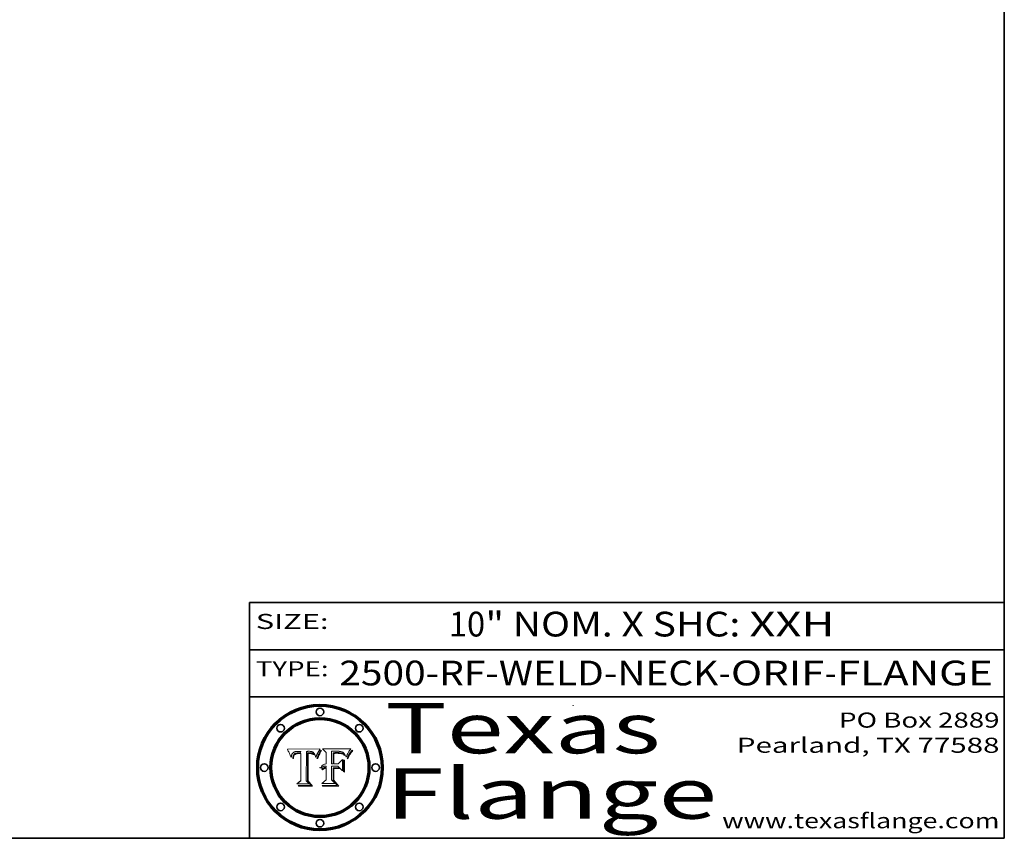
# Model space of a CAD drawing. Extents: x 0 to 10.8, y 0 to 8.2.
# Drawn here: x 6.8 to 10.8, y 0.2 to 3.5 of the extents above; entities that cross this region are included whole.
import ezdxf
from ezdxf.enums import TextEntityAlignment as Align

# ---------------------------------------------------------------- set-up
doc = ezdxf.new("R2010")
doc.units = 0
doc.header["$MEASUREMENT"] = 0
doc.layers.get('0').update_dxf_attribs({"lineweight": 13})
doc.layers.add('1', color=7, linetype='Continuous', lineweight=13)
doc.styles.get("Standard").update_dxf_attribs({"font": 'isocp.shx'})

# ---------------------------------------------------------------- blocks, each defined once
blk = doc.blocks.new('BLOCK1')
at = {"color": 7, "lineweight": 13, "ltscale": 0.03937}
for s, p, p2 in [('2500-RF-WELD-NECK', (8.10676, 0.857936), (9.613396, 0.857936)), ('ORIF', (9.663333, 0.857936), (10.034794, 0.857936)), ('FLANGE', (10.084731, 0.857936), (10.704827, 0.857936)), ('-', (9.614896, 0.857936), (9.661833, 0.857936)), ('-', (10.036294, 0.857936), (10.08323, 0.857936))]:
    blk.add_text(s, height=0.098425, dxfattribs=at).set_placement(p, p2, align=Align.FIT)
blk = doc.blocks.new('BLOCK2')
at = {"color": 7, "lineweight": 13, "ltscale": 0.03937}
for s, p, p2 in [('10', (8.542613, 1.052384), (8.686346, 1.052384)), ('" NOM. X SHC: ', (8.687846, 1.052384), (9.735264, 1.052384)), ('XXH', (9.736764, 1.052384), (10.075007, 1.052384))]:
    blk.add_text(s, height=0.098425, dxfattribs=at).set_placement(p, p2, align=Align.FIT)
blk = doc.blocks.new('BLOCK3')
at = {"color": 7, "lineweight": 13, "ltscale": 0.03937}
for s, p, p2 in [('PO Box 2889', (10.093103, 0.689966), (10.730818, 0.689966)), ('Pearland, TX 77588', (9.686702, 0.589966), (10.730818, 0.589966)), ('www.texasflange.com', (9.628644, 0.289966), (10.730818, 0.289966))]:
    blk.add_text(s, height=0.06, dxfattribs=at).set_placement(p, p2, align=Align.FIT)
blk = doc.blocks.new('BLOCK4')
at = {"color": 7, "lineweight": 13, "ltscale": 0.03937}
for s, p, p2 in [('Texas', (8.289209, 0.587871), (9.383692, 0.587871)), ('Flange', (8.289209, 0.327871), (9.608945, 0.327871))]:
    blk.add_text(s, height=0.2, dxfattribs=at).set_placement(p, p2, align=Align.FIT)
blk = doc.blocks.new('BLOCK5')
at = {"color": 7, "lineweight": 5, "ltscale": 0.00324}
blk.add_line((8.029831, 0.605292), (7.900255, 0.604209), dxfattribs=at)
at = {"color": 7, "lineweight": 5, "ltscale": 0.000103}
blk.add_line((7.900255, 0.604209), (7.902151, 0.600546), dxfattribs=at)
at = {"color": 7, "lineweight": 5, "ltscale": 0.0001}
blk.add_line((7.902151, 0.600546), (7.903945, 0.596951), dxfattribs=at)
at = {"color": 7, "lineweight": 5, "ltscale": 9.8e-05}
blk.add_line((7.903945, 0.596951), (7.905638, 0.593424), dxfattribs=at)
at = {"color": 7, "lineweight": 5, "ltscale": 9.5e-05}
for p, q in [((7.905638, 0.593424), (7.907229, 0.589967)), ((7.913659, 0.573722), (7.915938, 0.570681))]:
    blk.add_line(p, q, dxfattribs=at)
at = {"color": 7, "lineweight": 5, "ltscale": 9.3e-05}
blk.add_line((7.907229, 0.589967), (7.908719, 0.58658), dxfattribs=at)
at = {"color": 7, "lineweight": 5, "ltscale": 4.5e-05}
for p, q in [((7.919549, 0.585767), (7.920506, 0.587294)), ((7.935095, 0.588473), (7.933397, 0.587925)), ((7.996287, 0.5948), (7.997995, 0.594276)), ((7.92513, 0.573132), (7.925573, 0.574872)), ((7.937799, 0.586203), (7.939577, 0.586511))]:
    blk.add_line(p, q, dxfattribs=at)
at = {"color": 7, "lineweight": 5, "ltscale": 4.3e-05}
for p, q in [((7.920506, 0.587294), (7.921574, 0.588665)), ((7.997995, 0.594276), (7.99958, 0.593658)), ((7.92516, 0.581064), (7.924381, 0.579533)), ((8.018954, 0.58536), (8.019684, 0.586917))]:
    blk.add_line(p, q, dxfattribs=at)
at = {"color": 7, "lineweight": 5, "ltscale": 4.2e-05}
for p, q in [((7.921574, 0.588665), (7.922751, 0.58988)), ((7.922751, 0.58988), (7.924063, 0.590958)), ((7.933397, 0.587925), (7.931839, 0.587279)), ((8.00581, 0.589025), (8.006836, 0.587694)), ((8.019684, 0.586917), (8.020426, 0.588405)), ((7.925573, 0.574872), (7.926092, 0.57648)), ((7.936151, 0.585809), (7.937799, 0.586203))]:
    blk.add_line(p, q, dxfattribs=at)
at = {"color": 7, "lineweight": 5, "ltscale": 4.4e-05}
for p, q in [((7.924063, 0.590958), (7.92553, 0.591923)), ((8.006836, 0.587694), (8.007806, 0.586212)), ((8.029019, 0.60375), (8.029831, 0.605292)), ((8.018235, 0.583734), (8.018954, 0.58536))]:
    blk.add_line(p, q, dxfattribs=at)
at = {"color": 7, "lineweight": 5, "ltscale": 4.6e-05}
for p, q in [((7.92553, 0.591923), (7.927152, 0.592775)), ((7.924381, 0.579533), (7.923684, 0.577847)), ((8.017528, 0.582038), (8.018235, 0.583734))]:
    blk.add_line(p, q, dxfattribs=at)
at = {"color": 7, "lineweight": 5, "ltscale": 4.8e-05}
for p, q in [((7.927152, 0.592775), (7.92893, 0.593513)), ((7.923684, 0.577847), (7.923073, 0.576006)), ((7.924766, 0.571259), (7.92513, 0.573132)), ((7.939577, 0.586511), (7.941484, 0.58673))]:
    blk.add_line(p, q, dxfattribs=at)
at = {"color": 7, "lineweight": 5, "ltscale": 5.1e-05}
for p, q in [((7.92893, 0.593513), (7.930864, 0.594138)), ((7.944881, 0.595532), (7.946936, 0.595454)), ((7.924478, 0.569252), (7.924766, 0.571259)), ((7.941484, 0.58673), (7.943519, 0.58686)), ((8.015467, 0.576534), (8.016143, 0.578438))]:
    blk.add_line(p, q, dxfattribs=at)
at = {"color": 7, "lineweight": 5, "ltscale": 4e-05}
for p, q in [((7.931839, 0.587279), (7.930418, 0.586532)), ((8.004733, 0.590204), (8.00581, 0.589025)), ((8.020426, 0.588405), (8.021177, 0.589826)), ((7.93463, 0.585327), (7.936151, 0.585809))]:
    blk.add_line(p, q, dxfattribs=at)
at = {"color": 7, "lineweight": 5, "ltscale": 5.4e-05}
for p, q in [((7.930864, 0.594138), (7.932953, 0.594648)), ((7.949034, 0.595323), (7.951177, 0.595142)), ((7.924266, 0.567111), (7.924478, 0.569252)), ((7.943519, 0.58686), (7.945682, 0.586905)), ((8.014147, 0.572519), (8.014802, 0.574562))]:
    blk.add_line(p, q, dxfattribs=at)
at = {"color": 7, "lineweight": 5, "ltscale": 5.7e-05}
for p, q in [((7.932953, 0.594648), (7.9352, 0.595046)), ((7.943286, 0.589667), (7.941029, 0.589518)), ((8.012525, 0.574142), (8.014147, 0.572519))]:
    blk.add_line(p, q, dxfattribs=at)
at = {"color": 7, "lineweight": 5, "ltscale": 4.7e-05}
for p, q in [((7.936934, 0.588921), (7.935095, 0.588473)), ((7.994457, 0.595229), (7.996287, 0.5948)), ((7.918703, 0.584081), (7.919549, 0.585767)), ((8.007806, 0.586212), (8.008726, 0.584579)), ((8.01683, 0.580272), (8.017528, 0.582038))]:
    blk.add_line(p, q, dxfattribs=at)
at = {"color": 7, "lineweight": 5, "ltscale": 6e-05}
for p, q in [((7.9352, 0.595046), (7.9376, 0.595331)), ((7.945682, 0.589716), (7.943286, 0.589667))]:
    blk.add_line(p, q, dxfattribs=at)
at = {"color": 7, "lineweight": 5, "ltscale": 5e-05}
for p, q in [((7.938912, 0.589269), (7.936934, 0.588921)), ((7.94287, 0.595557), (7.944881, 0.595532)), ((7.917966, 0.58224), (7.918703, 0.584081)), ((8.008726, 0.584579), (8.009591, 0.582795))]:
    blk.add_line(p, q, dxfattribs=at)
at = {"color": 7, "lineweight": 5, "ltscale": 6.4e-05}
blk.add_line((7.9376, 0.595331), (7.940158, 0.5955), dxfattribs=at)
at = {"color": 7, "lineweight": 5, "ltscale": 5.3e-05}
for p, q in [((7.941029, 0.589518), (7.938912, 0.589269)), ((7.946936, 0.595454), (7.949034, 0.595323)), ((8.009591, 0.582795), (8.010404, 0.580859))]:
    blk.add_line(p, q, dxfattribs=at)
at = {"color": 7, "lineweight": 5, "ltscale": 6.8e-05}
blk.add_line((7.940158, 0.5955), (7.94287, 0.595557), dxfattribs=at)
at = {"color": 7, "lineweight": 5, "ltscale": 0.000162}
blk.add_line((7.952171, 0.589608), (7.945682, 0.589716), dxfattribs=at)
at = {"color": 7, "lineweight": 5, "ltscale": 5.5e-05}
for p, q in [((7.951177, 0.595142), (7.953361, 0.594908)), ((7.988236, 0.595943), (7.990431, 0.595799)), ((7.916824, 0.578087), (7.917339, 0.580242)), ((7.922543, 0.574013), (7.922096, 0.571866))]:
    blk.add_line(p, q, dxfattribs=at)
at = {"color": 7, "lineweight": 5, "ltscale": 0.000136}
blk.add_line((7.953361, 0.594908), (7.952171, 0.589608), dxfattribs=at)
at = {"color": 7, "lineweight": 5, "ltscale": 0.002931}
blk.add_line((7.974885, 0.478313), (7.976183, 0.595557), dxfattribs=at)
at = {"color": 7, "lineweight": 5, "ltscale": 4.9e-05}
for p, q in [((7.976183, 0.595557), (7.97813, 0.595713)), ((7.97813, 0.595713), (7.980077, 0.595835)), ((7.980077, 0.595835), (7.982024, 0.59592)), ((7.982024, 0.59592), (7.983971, 0.595973)), ((7.983971, 0.595973), (7.985918, 0.595991)), ((7.992506, 0.595562), (7.994457, 0.595229)), ((8.016143, 0.578438), (8.01683, 0.580272))]:
    blk.add_line(p, q, dxfattribs=at)
at = {"color": 7, "lineweight": 5, "ltscale": 5.8e-05}
for p, q in [((7.985918, 0.595991), (7.988236, 0.595943)), ((7.922096, 0.571866), (7.921734, 0.569565))]:
    blk.add_line(p, q, dxfattribs=at)
at = {"color": 7, "lineweight": 5, "ltscale": 5.2e-05}
for p, q in [((7.990431, 0.595799), (7.992506, 0.595562)), ((7.917339, 0.580242), (7.917966, 0.58224)), ((7.923073, 0.576006), (7.922543, 0.574013)), ((8.014802, 0.574562), (8.015467, 0.576534))]:
    blk.add_line(p, q, dxfattribs=at)
at = {"color": 7, "lineweight": 5, "ltscale": 4.1e-05}
for p, q in [((7.99958, 0.593658), (8.001043, 0.592944)), ((7.926023, 0.582444), (7.92516, 0.581064))]:
    blk.add_line(p, q, dxfattribs=at)
at = {"color": 7, "lineweight": 5, "ltscale": 3.9e-05}
for p, q in [((8.001043, 0.592944), (8.002384, 0.592136)), ((7.926968, 0.58367), (7.926023, 0.582444))]:
    blk.add_line(p, q, dxfattribs=at)
at = {"color": 7, "lineweight": 5, "ltscale": 3.8e-05}
for p, q in [((8.002384, 0.592136), (8.003601, 0.591231)), ((8.003601, 0.591231), (8.004733, 0.590204)), ((7.930418, 0.586532), (7.929138, 0.585687)), ((7.93324, 0.584759), (7.93463, 0.585327))]:
    blk.add_line(p, q, dxfattribs=at)
at = {"color": 7, "lineweight": 5, "ltscale": 0.0004}
blk.add_line((8.021177, 0.589826), (8.029019, 0.60375), dxfattribs=at)
at = {"color": 7, "lineweight": 5, "ltscale": 9e-05}
blk.add_line((7.908719, 0.58658), (7.910106, 0.583262), dxfattribs=at)
at = {"color": 7, "lineweight": 5, "ltscale": 8.7e-05}
blk.add_line((7.910106, 0.583262), (7.911392, 0.580013), dxfattribs=at)
at = {"color": 7, "lineweight": 5, "ltscale": 8.5e-05}
blk.add_line((7.911392, 0.580013), (7.912577, 0.576833), dxfattribs=at)
at = {"color": 7, "lineweight": 5, "ltscale": 8.2e-05}
blk.add_line((7.912577, 0.576833), (7.913659, 0.573722), dxfattribs=at)
at = {"color": 7, "lineweight": 5, "ltscale": 6.6e-05}
blk.add_line((7.915938, 0.570681), (7.916123, 0.573306), dxfattribs=at)
at = {"color": 7, "lineweight": 5, "ltscale": 6.2e-05}
for p, q in [((7.916123, 0.573306), (7.916418, 0.575775)), ((7.921734, 0.569565), (7.921454, 0.567111)), ((8.011871, 0.576531), (8.012525, 0.574142))]:
    blk.add_line(p, q, dxfattribs=at)
at = {"color": 7, "lineweight": 5, "ltscale": 5.9e-05}
for p, q in [((7.916418, 0.575775), (7.916824, 0.578087)), ((8.011163, 0.578771), (8.011871, 0.576531))]:
    blk.add_line(p, q, dxfattribs=at)
at = {"color": 7, "lineweight": 5, "ltscale": 7e-05}
blk.add_line((7.921454, 0.567111), (7.924266, 0.567111), dxfattribs=at)
at = {"color": 7, "lineweight": 5, "ltscale": 7.7e-05}
blk.add_line((7.926092, 0.57648), (7.92736, 0.579297), dxfattribs=at)
at = {"color": 7, "lineweight": 5, "ltscale": 7.4e-05}
blk.add_line((7.929138, 0.585687), (7.926968, 0.58367), dxfattribs=at)
at = {"color": 7, "lineweight": 5, "ltscale": 6.9e-05}
for p, q in [((7.92736, 0.579297), (7.928935, 0.581582)), ((7.930843, 0.583356), (7.93324, 0.584759))]:
    blk.add_line(p, q, dxfattribs=at)
at = {"color": 7, "lineweight": 5, "ltscale": 6.5e-05}
blk.add_line((7.928935, 0.581582), (7.930843, 0.583356), dxfattribs=at)
at = {"color": 7, "lineweight": 5, "ltscale": 0.000192}
blk.add_line((7.945682, 0.586905), (7.953361, 0.586796), dxfattribs=at)
at = {"color": 7, "lineweight": 5, "ltscale": 0.00269}
blk.add_line((7.953361, 0.586796), (7.953361, 0.479178), dxfattribs=at)
at = {"color": 7, "lineweight": 5, "ltscale": 5.6e-05}
blk.add_line((8.010404, 0.580859), (8.011163, 0.578771), dxfattribs=at)
at = {"color": 7, "lineweight": 5, "ltscale": 0.000493}
blk.add_line((7.953361, 0.479178), (7.93822, 0.466523), dxfattribs=at)
at = {"color": 7, "lineweight": 5, "ltscale": 0.000434}
blk.add_line((7.987647, 0.466523), (7.974885, 0.478313), dxfattribs=at)
at = {"color": 7, "lineweight": 5, "ltscale": 0.001236}
blk.add_line((7.93822, 0.466523), (7.987647, 0.466523), dxfattribs=at)
blk = doc.blocks.new('BLOCK6')
at = {"color": 7, "lineweight": 5, "ltscale": 0.000505}
blk.add_line((8.03978, 0.605292), (8.054382, 0.591339), dxfattribs=at)
at = {"color": 7, "lineweight": 5, "ltscale": 0.002807}
blk.add_line((8.152051, 0.605292), (8.03978, 0.605292), dxfattribs=at)
at = {"color": 7, "lineweight": 5, "ltscale": 0.001141}
blk.add_line((8.054382, 0.591339), (8.054382, 0.545696), dxfattribs=at)
at = {"color": 7, "lineweight": 5, "ltscale": 0.001265}
blk.add_line((8.076014, 0.545696), (8.076014, 0.596315), dxfattribs=at)
at = {"color": 7, "lineweight": 5, "ltscale": 0.0001}
blk.add_line((8.076014, 0.596315), (8.080016, 0.596207), dxfattribs=at)
at = {"color": 7, "lineweight": 5, "ltscale": 0.000262}
blk.add_line((8.080016, 0.596207), (8.090507, 0.596099), dxfattribs=at)
at = {"color": 7, "lineweight": 5, "ltscale": 7.8e-05}
for p, q in [((8.085749, 0.590474), (8.082612, 0.590366)), ((8.117954, 0.587933), (8.115029, 0.588965))]:
    blk.add_line(p, q, dxfattribs=at)
at = {"color": 7, "lineweight": 5, "ltscale": 0.001117}
blk.add_line((8.082612, 0.590366), (8.082612, 0.545696), dxfattribs=at)
at = {"color": 7, "lineweight": 5, "ltscale": 6.7e-05}
for p, q in [((8.085316, 0.587445), (8.087994, 0.58764)), ((8.120915, 0.584246), (8.123219, 0.582873)), ((8.036938, 0.537626), (8.03538, 0.535451)), ((8.043013, 0.542615), (8.040755, 0.541208))]:
    blk.add_line(p, q, dxfattribs=at)
at = {"color": 7, "lineweight": 5, "ltscale": 0.001044}
blk.add_line((8.085316, 0.545696), (8.085316, 0.587445), dxfattribs=at)
at = {"color": 7, "lineweight": 5, "ltscale": 6.8e-05}
for p, q in [((8.088465, 0.590591), (8.085749, 0.590474)), ((8.122807, 0.58518), (8.120546, 0.586671))]:
    blk.add_line(p, q, dxfattribs=at)
at = {"color": 7, "lineweight": 5, "ltscale": 6.3e-05}
for p, q in [((8.087994, 0.58764), (8.090491, 0.587792)), ((8.09689, 0.587987), (8.099417, 0.587969)), ((8.126338, 0.581511), (8.124737, 0.583461)), ((8.127607, 0.579333), (8.126338, 0.581511))]:
    blk.add_line(p, q, dxfattribs=at)
at = {"color": 7, "lineweight": 5, "ltscale": 7e-05}
for p, q in [((8.091251, 0.590682), (8.088465, 0.590591)), ((8.130044, 0.580736), (8.131463, 0.578313))]:
    blk.add_line(p, q, dxfattribs=at)
at = {"color": 7, "lineweight": 5, "ltscale": 5.8e-05}
for p, q in [((8.090491, 0.587792), (8.092805, 0.5879)), ((8.110827, 0.595125), (8.113085, 0.594648)), ((8.134311, 0.572844), (8.135177, 0.575007))]:
    blk.add_line(p, q, dxfattribs=at)
at = {"color": 7, "lineweight": 5, "ltscale": 0.000154}
blk.add_line((8.090507, 0.596099), (8.096672, 0.596207), dxfattribs=at)
at = {"color": 7, "lineweight": 5, "ltscale": 7.1e-05}
for p, q in [((8.094107, 0.590747), (8.091251, 0.590682)), ((8.102909, 0.596033), (8.10574, 0.595817)), ((8.140617, 0.587735), (8.14189, 0.590261)), ((8.113329, 0.586844), (8.116087, 0.586202))]:
    blk.add_line(p, q, dxfattribs=at)
at = {"color": 7, "lineweight": 5, "ltscale": 5.3e-05}
for p, q in [((8.092805, 0.5879), (8.094938, 0.587964)), ((8.104068, 0.587826), (8.106191, 0.5877)), ((8.124398, 0.58835), (8.125804, 0.586758)), ((8.136889, 0.57926), (8.137697, 0.581201))]:
    blk.add_line(p, q, dxfattribs=at)
at = {"color": 7, "lineweight": 5, "ltscale": 7.3e-05}
blk.add_line((8.097032, 0.590786), (8.094107, 0.590747), dxfattribs=at)
at = {"color": 7, "lineweight": 5, "ltscale": 4.9e-05}
for p, q in [((8.094938, 0.587964), (8.09689, 0.587987)), ((8.122994, 0.589734), (8.124398, 0.58835)), ((8.148372, 0.600311), (8.149522, 0.601895)), ((8.137697, 0.581201), (8.138474, 0.583019)), ((8.038381, 0.532799), (8.04004, 0.533868)), ((8.047222, 0.536498), (8.049152, 0.536744)), ((8.052347, 0.531458), (8.050394, 0.531249))]:
    blk.add_line(p, q, dxfattribs=at)
at = {"color": 7, "lineweight": 5, "ltscale": 8e-05}
for p, q in [((8.096672, 0.596207), (8.099887, 0.596163)), ((8.054382, 0.545696), (8.051189, 0.545309))]:
    blk.add_line(p, q, dxfattribs=at)
at = {"color": 7, "lineweight": 5, "ltscale": 7.5e-05}
for p, q in [((8.100026, 0.590798), (8.097032, 0.590786)), ((8.131463, 0.578313), (8.132887, 0.575682))]:
    blk.add_line(p, q, dxfattribs=at)
at = {"color": 7, "lineweight": 5, "ltscale": 6e-05}
blk.add_line((8.099417, 0.587969), (8.101811, 0.587915), dxfattribs=at)
at = {"color": 7, "lineweight": 5, "ltscale": 7.6e-05}
for p, q in [((8.099887, 0.596163), (8.102909, 0.596033)), ((8.051189, 0.545309), (8.048231, 0.544665))]:
    blk.add_line(p, q, dxfattribs=at)
at = {"color": 7, "lineweight": 5, "ltscale": 0.000106}
blk.add_line((8.104273, 0.590684), (8.100026, 0.590798), dxfattribs=at)
at = {"color": 7, "lineweight": 5, "ltscale": 5.6e-05}
for p, q in [((8.101811, 0.587915), (8.104068, 0.587826)), ((8.136049, 0.577196), (8.136889, 0.57926))]:
    blk.add_line(p, q, dxfattribs=at)
at = {"color": 7, "lineweight": 5, "ltscale": 9.8e-05}
blk.add_line((8.108189, 0.59034), (8.104273, 0.590684), dxfattribs=at)
at = {"color": 7, "lineweight": 5, "ltscale": 6.6e-05}
for p, q in [((8.10574, 0.595817), (8.108379, 0.595514)), ((8.118538, 0.585356), (8.120915, 0.584246)), ((8.128628, 0.582951), (8.130044, 0.580736)), ((8.03873, 0.539544), (8.036938, 0.537626)), ((8.040755, 0.541208), (8.03873, 0.539544))]:
    blk.add_line(p, q, dxfattribs=at)
at = {"color": 7, "lineweight": 5, "ltscale": 5e-05}
for p, q in [((8.106191, 0.5877), (8.108179, 0.58754)), ((8.11515, 0.594086), (8.117024, 0.593438)), ((8.049152, 0.536744), (8.051138, 0.536826))]:
    blk.add_line(p, q, dxfattribs=at)
at = {"color": 7, "lineweight": 5, "ltscale": 4.7e-05}
for p, q in [((8.108179, 0.58754), (8.110031, 0.587343)), ((8.032967, 0.530337), (8.033725, 0.528606))]:
    blk.add_line(p, q, dxfattribs=at)
at = {"color": 7, "lineweight": 5, "ltscale": 9.1e-05}
blk.add_line((8.111775, 0.589767), (8.108189, 0.59034), dxfattribs=at)
at = {"color": 7, "lineweight": 5, "ltscale": 6.2e-05}
blk.add_line((8.108379, 0.595514), (8.110827, 0.595125), dxfattribs=at)
at = {"color": 7, "lineweight": 5, "ltscale": 4.3e-05}
for p, q in [((8.110031, 0.587343), (8.111747, 0.587112)), ((8.118707, 0.592701), (8.120198, 0.591881)), ((8.120198, 0.591881), (8.121594, 0.59091)), ((8.13922, 0.584714), (8.139935, 0.586286))]:
    blk.add_line(p, q, dxfattribs=at)
at = {"color": 7, "lineweight": 5, "ltscale": 4e-05}
for p, q in [((8.111747, 0.587112), (8.113329, 0.586844)), ((8.139935, 0.586286), (8.140617, 0.587735)), ((8.045129, 0.526349), (8.046567, 0.527039)), ((8.046567, 0.527039), (8.048048, 0.527603)), ((8.048048, 0.527603), (8.049571, 0.528042)), ((8.049571, 0.528042), (8.051134, 0.528356)), ((8.051134, 0.528356), (8.052737, 0.528543)), ((8.052773, 0.536748), (8.054382, 0.53661))]:
    blk.add_line(p, q, dxfattribs=at)
at = {"color": 7, "lineweight": 5, "ltscale": 8.4e-05}
blk.add_line((8.115029, 0.588965), (8.111775, 0.589767), dxfattribs=at)
at = {"color": 7, "lineweight": 5, "ltscale": 5.4e-05}
for p, q in [((8.113085, 0.594648), (8.11515, 0.594086)), ((8.150747, 0.603555), (8.152051, 0.605292)), ((8.033725, 0.528606), (8.035222, 0.530168))]:
    blk.add_line(p, q, dxfattribs=at)
at = {"color": 7, "lineweight": 5, "ltscale": 4.6e-05}
for p, q in [((8.117024, 0.593438), (8.118707, 0.592701)), ((8.121594, 0.59091), (8.122994, 0.589734)), ((8.1473, 0.598802), (8.148372, 0.600311)), ((8.138474, 0.583019), (8.13922, 0.584714)), ((8.039021, 0.52592), (8.037725, 0.524604)), ((8.048522, 0.530904), (8.046733, 0.53042))]:
    blk.add_line(p, q, dxfattribs=at)
at = {"color": 7, "lineweight": 5, "ltscale": 7.2e-05}
for p, q in [((8.120546, 0.586671), (8.117954, 0.587933)), ((8.125449, 0.581235), (8.127607, 0.579333)), ((8.034058, 0.533022), (8.032967, 0.530337)), ((8.048231, 0.544665), (8.045504, 0.543768))]:
    blk.add_line(p, q, dxfattribs=at)
at = {"color": 7, "lineweight": 5, "ltscale": 6.1e-05}
for p, q in [((8.14189, 0.590261), (8.143089, 0.592394)), ((8.127215, 0.584958), (8.128628, 0.582951))]:
    blk.add_line(p, q, dxfattribs=at)
at = {"color": 7, "lineweight": 5, "ltscale": 6.9e-05}
for p, q in [((8.143089, 0.592394), (8.144543, 0.594729)), ((8.123219, 0.582873), (8.125449, 0.581235)), ((8.03538, 0.535451), (8.034058, 0.533022)), ((8.045504, 0.543768), (8.043013, 0.542615))]:
    blk.add_line(p, q, dxfattribs=at)
at = {"color": 7, "lineweight": 5, "ltscale": 3.8e-05}
blk.add_line((8.144543, 0.594729), (8.145386, 0.596012), dxfattribs=at)
at = {"color": 7, "lineweight": 5, "ltscale": 4.1e-05}
for p, q in [((8.145386, 0.596012), (8.146304, 0.597369)), ((8.042372, 0.524592), (8.04373, 0.525533)), ((8.04373, 0.525533), (8.045129, 0.526349)), ((8.051138, 0.536826), (8.052773, 0.536748)), ((8.052737, 0.528543), (8.054382, 0.528606))]:
    blk.add_line(p, q, dxfattribs=at)
at = {"color": 7, "lineweight": 5, "ltscale": 4.4e-05}
for p, q in [((8.146304, 0.597369), (8.1473, 0.598802)), ((8.03978, 0.522333), (8.041057, 0.523526))]:
    blk.add_line(p, q, dxfattribs=at)
at = {"color": 7, "lineweight": 5, "ltscale": 5.2e-05}
for p, q in [((8.149522, 0.601895), (8.150747, 0.603555)), ((8.035222, 0.530168), (8.036774, 0.531566))]:
    blk.add_line(p, q, dxfattribs=at)
at = {"color": 7, "lineweight": 5, "ltscale": 0.000629}
blk.add_line((8.118953, 0.563975), (8.101647, 0.545696), dxfattribs=at)
at = {"color": 7, "lineweight": 5, "ltscale": 6.5e-05}
for p, q in [((8.116087, 0.586202), (8.118538, 0.585356)), ((8.124737, 0.583461), (8.122807, 0.58518))]:
    blk.add_line(p, q, dxfattribs=at)
at = {"color": 7, "lineweight": 5, "ltscale": 0.001133}
blk.add_line((8.118953, 0.518655), (8.118953, 0.563975), dxfattribs=at)
at = {"color": 7, "lineweight": 5, "ltscale": 5.7e-05}
blk.add_line((8.125804, 0.586758), (8.127215, 0.584958), dxfattribs=at)
at = {"color": 7, "lineweight": 5, "ltscale": 7.9e-05}
blk.add_line((8.132887, 0.575682), (8.134311, 0.572844), dxfattribs=at)
at = {"color": 7, "lineweight": 5, "ltscale": 5.9e-05}
blk.add_line((8.135177, 0.575007), (8.136049, 0.577196), dxfattribs=at)
at = {"color": 7, "lineweight": 5, "ltscale": 5.1e-05}
for p, q in [((8.036774, 0.531566), (8.038381, 0.532799)), ((8.054382, 0.531527), (8.052347, 0.531458))]:
    blk.add_line(p, q, dxfattribs=at)
at = {"color": 7, "lineweight": 5, "ltscale": 7.7e-05}
blk.add_line((8.037725, 0.524604), (8.03978, 0.522333), dxfattribs=at)
at = {"color": 7, "lineweight": 5, "ltscale": 4.5e-05}
for p, q in [((8.0404, 0.527097), (8.039021, 0.52592)), ((8.041859, 0.528135), (8.0404, 0.527097)), ((8.043403, 0.529035), (8.041859, 0.528135)), ((8.045027, 0.529796), (8.043403, 0.529035)), ((8.046733, 0.53042), (8.045027, 0.529796))]:
    blk.add_line(p, q, dxfattribs=at)
at = {"color": 7, "lineweight": 5, "ltscale": 4.8e-05}
for p, q in [((8.04004, 0.533868), (8.041754, 0.534771)), ((8.041754, 0.534771), (8.043522, 0.535512)), ((8.043522, 0.535512), (8.045345, 0.536087)), ((8.045345, 0.536087), (8.047222, 0.536498)), ((8.050394, 0.531249), (8.048522, 0.530904))]:
    blk.add_line(p, q, dxfattribs=at)
at = {"color": 7, "lineweight": 5, "ltscale": 4.2e-05}
blk.add_line((8.041057, 0.523526), (8.042372, 0.524592), dxfattribs=at)
at = {"color": 7, "lineweight": 5, "ltscale": 0.000127}
blk.add_line((8.054382, 0.53661), (8.054382, 0.531527), dxfattribs=at)
at = {"color": 7, "lineweight": 5, "ltscale": 0.001163}
blk.add_line((8.054382, 0.528606), (8.054382, 0.482097), dxfattribs=at)
at = {"color": 7, "lineweight": 5, "ltscale": 0.000165}
blk.add_line((8.082612, 0.545696), (8.076014, 0.545696), dxfattribs=at)
at = {"color": 7, "lineweight": 5, "ltscale": 0.001363}
blk.add_line((8.076014, 0.482097), (8.076014, 0.53661), dxfattribs=at)
at = {"color": 7, "lineweight": 5, "ltscale": 0.000619}
blk.add_line((8.076014, 0.53661), (8.100782, 0.53661), dxfattribs=at)
at = {"color": 7, "lineweight": 5, "ltscale": 0.000408}
blk.add_line((8.101647, 0.545696), (8.085316, 0.545696), dxfattribs=at)
at = {"color": 7, "lineweight": 5, "ltscale": 0.000639}
blk.add_line((8.100782, 0.53661), (8.118953, 0.518655), dxfattribs=at)
at = {"color": 7, "lineweight": 5, "ltscale": 0.000564}
blk.add_line((8.054382, 0.482097), (8.036753, 0.468038), dxfattribs=at)
at = {"color": 7, "lineweight": 5, "ltscale": 0.000493}
blk.add_line((8.089859, 0.468038), (8.076014, 0.482097), dxfattribs=at)
at = {"color": 7, "lineweight": 5, "ltscale": 0.001328}
blk.add_line((8.036753, 0.468038), (8.089859, 0.468038), dxfattribs=at)

msp = doc.modelspace()

# ---------------------------------------------------------------- linework, layer by layer
at = {"color": 7, "lineweight": 13, "ltscale": 0.03937}
for points in [[(8.0298, 0.6053), (8.029, 0.6038), (8.0212, 0.5898), (8.0204, 0.5884), (8.0197, 0.5869), (8.019, 0.5854), (8.0182, 0.5837), (8.0175, 0.582), (8.0168, 0.5803), (8.0161, 0.5784), (8.0155, 0.5765), (8.0148, 0.5746), (8.0141, 0.5725), (8.0125, 0.5741), (8.0119, 0.5765), (8.0112, 0.5788), (8.0104, 0.5809), (8.0096, 0.5828), (8.0087, 0.5846), (8.0078, 0.5862), (8.0068, 0.5877), (8.0058, 0.589), (8.0047, 0.5902), (8.0036, 0.5912), (8.0024, 0.5921), (8.001, 0.5929), (7.9996, 0.5937), (7.998, 0.5943), (7.9963, 0.5948), (7.9945, 0.5952), (7.9925, 0.5956), (7.9904, 0.5958), (7.9882, 0.5959), (7.9859, 0.596), (7.984, 0.596), (7.982, 0.5959), (7.9801, 0.5958), (7.9781, 0.5957), (7.9762, 0.5956), (7.9749, 0.4783), (7.9876, 0.4665), (7.9382, 0.4665), (7.9534, 0.4792), (7.9534, 0.5868), (7.9457, 0.5869), (7.9435, 0.5869), (7.9415, 0.5867), (7.9396, 0.5865), (7.9378, 0.5862), (7.9362, 0.5858), (7.9346, 0.5853), (7.9332, 0.5848), (7.9308, 0.5834), (7.9289, 0.5816), (7.9274, 0.5793), (7.9261, 0.5765), (7.9256, 0.5749), (7.9251, 0.5731), (7.9248, 0.5713), (7.9245, 0.5693), (7.9243, 0.5671), (7.9215, 0.5671), (7.9217, 0.5696), (7.9221, 0.5719), (7.9225, 0.574), (7.9231, 0.576), (7.9237, 0.5778), (7.9244, 0.5795), (7.9252, 0.5811), (7.926, 0.5824), (7.927, 0.5837), (7.9291, 0.5857), (7.9304, 0.5865), (7.9318, 0.5873), (7.9334, 0.5879), (7.9351, 0.5885), (7.9369, 0.5889), (7.9389, 0.5893), (7.941, 0.5895), (7.9433, 0.5897), (7.9457, 0.5897), (7.9522, 0.5896), (7.9534, 0.5949), (7.9512, 0.5951), (7.949, 0.5953), (7.9469, 0.5955), (7.9449, 0.5955), (7.9429, 0.5956), (7.9402, 0.5955), (7.9376, 0.5953), (7.9352, 0.595), (7.933, 0.5946), (7.9309, 0.5941), (7.9289, 0.5935), (7.9272, 0.5928), (7.9255, 0.5919), (7.9241, 0.591), (7.9228, 0.5899), (7.9216, 0.5887), (7.9205, 0.5873), (7.9195, 0.5858), (7.9187, 0.5841), (7.918, 0.5822), (7.9173, 0.5802), (7.9168, 0.5781), (7.9164, 0.5758), (7.9161, 0.5733), (7.9159, 0.5707), (7.9137, 0.5737), (7.9126, 0.5768), (7.9114, 0.58), (7.9101, 0.5833), (7.9087, 0.5866), (7.9072, 0.59), (7.9056, 0.5934), (7.9039, 0.597), (7.9022, 0.6005), (7.9003, 0.6042)], [(8.0078, 0.5816), (8.0061, 0.5826), (8.0043, 0.5836), (8.0025, 0.5844), (8.0007, 0.5851), (7.9987, 0.5857), (7.9968, 0.5861), (7.9947, 0.5865), (7.9926, 0.5868), (7.9905, 0.587), (7.9883, 0.587), (7.9868, 0.587), (7.9852, 0.5869), (7.9836, 0.5868), (7.9835, 0.478), (8.0007, 0.4577), (7.9455, 0.4577), (7.943, 0.4606), (7.9948, 0.4606), (7.9803, 0.4771), (7.9803, 0.5898), (7.9861, 0.5899), (7.9882, 0.5899), (7.9901, 0.5899), (7.9919, 0.5898), (7.9935, 0.5897), (7.9951, 0.5895), (7.9978, 0.5891), (8.0001, 0.5886), (8.0019, 0.5879), (8.0035, 0.587), (8.0049, 0.5858), (8.0062, 0.5843), (8.0073, 0.5826)], [(8.0366, 0.5985), (8.0351, 0.5964), (8.0336, 0.5942), (8.0321, 0.5916), (8.0306, 0.5889), (8.029, 0.5858), (8.0274, 0.5825), (8.0258, 0.579), (8.0242, 0.5752), (8.0226, 0.5712), (8.021, 0.5669), (8.0181, 0.5679), (8.0201, 0.5732), (8.0217, 0.5773), (8.0232, 0.581), (8.0248, 0.5846), (8.0263, 0.5878), (8.0279, 0.5908), (8.0294, 0.5935), (8.0309, 0.5959), (8.0324, 0.5981), (8.0339, 0.6)], [(8.0398, 0.6053), (8.1521, 0.6053), (8.1507, 0.6036), (8.1495, 0.6019), (8.1484, 0.6003), (8.1473, 0.5988), (8.1463, 0.5974), (8.1454, 0.596), (8.1445, 0.5947), (8.1431, 0.5924), (8.1419, 0.5903), (8.1406, 0.5877), (8.1399, 0.5863), (8.1392, 0.5847), (8.1385, 0.583), (8.1377, 0.5812), (8.1369, 0.5793), (8.136, 0.5772), (8.1352, 0.575), (8.1343, 0.5728), (8.1329, 0.5757), (8.1315, 0.5783), (8.13, 0.5807), (8.1286, 0.583), (8.1272, 0.585), (8.1258, 0.5868), (8.1244, 0.5884), (8.123, 0.5897), (8.1216, 0.5909), (8.1202, 0.5919), (8.1187, 0.5927), (8.117, 0.5934), (8.1151, 0.5941), (8.1131, 0.5946), (8.1108, 0.5951), (8.1084, 0.5955), (8.1057, 0.5958), (8.1029, 0.596), (8.0999, 0.5962), (8.0967, 0.5962), (8.0905, 0.5961), (8.08, 0.5962), (8.076, 0.5963), (8.076, 0.5457), (8.0826, 0.5457), (8.0826, 0.5904), (8.0857, 0.5905), (8.0885, 0.5906), (8.0913, 0.5907), (8.0941, 0.5907), (8.097, 0.5908), (8.1, 0.5908), (8.1043, 0.5907), (8.1082, 0.5903), (8.1118, 0.5898), (8.115, 0.589), (8.118, 0.5879), (8.1205, 0.5867), (8.1228, 0.5852), (8.1247, 0.5835), (8.1263, 0.5815), (8.1276, 0.5793), (8.1254, 0.5812), (8.1232, 0.5829), (8.1209, 0.5842), (8.1185, 0.5854), (8.1161, 0.5862), (8.1133, 0.5868), (8.1117, 0.5871), (8.11, 0.5873), (8.1082, 0.5875), (8.1062, 0.5877), (8.1041, 0.5878), (8.1018, 0.5879), (8.0994, 0.588), (8.0969, 0.588), (8.0949, 0.588), (8.0928, 0.5879), (8.0905, 0.5878), (8.088, 0.5876), (8.0853, 0.5874), (8.0853, 0.5457), (8.1016, 0.5457), (8.119, 0.564), (8.119, 0.5187), (8.1008, 0.5366), (8.076, 0.5366), (8.076, 0.4821), (8.0899, 0.468), (8.0368, 0.468), (8.0544, 0.4821), (8.0544, 0.5286), (8.0527, 0.5285), (8.0511, 0.5284), (8.0496, 0.528), (8.048, 0.5276), (8.0466, 0.527), (8.0451, 0.5263), (8.0437, 0.5255), (8.0424, 0.5246), (8.0411, 0.5235), (8.0398, 0.5223), (8.0377, 0.5246), (8.039, 0.5259), (8.0404, 0.5271), (8.0419, 0.5281), (8.0434, 0.529), (8.045, 0.5298), (8.0467, 0.5304), (8.0485, 0.5309), (8.0504, 0.5312), (8.0523, 0.5315), (8.0544, 0.5315), (8.0544, 0.5366), (8.0528, 0.5367), (8.0511, 0.5368), (8.0492, 0.5367), (8.0472, 0.5365), (8.0453, 0.5361), (8.0435, 0.5355), (8.0418, 0.5348), (8.04, 0.5339), (8.0384, 0.5328), (8.0368, 0.5316), (8.0352, 0.5302), (8.0337, 0.5286), (8.033, 0.5303), (8.0341, 0.533), (8.0354, 0.5355), (8.0369, 0.5376), (8.0387, 0.5395), (8.0408, 0.5412), (8.043, 0.5426), (8.0455, 0.5438), (8.0482, 0.5447), (8.0512, 0.5453), (8.0544, 0.5457), (8.0544, 0.5913)], [(8.1603, 0.5987), (8.1573, 0.5951), (8.1545, 0.5916), (8.152, 0.5881), (8.1497, 0.5847), (8.1477, 0.5814), (8.1458, 0.5781), (8.1442, 0.5749), (8.1429, 0.5717), (8.1417, 0.5686), (8.1408, 0.5656), (8.1385, 0.5671), (8.1395, 0.5705), (8.1406, 0.5739), (8.142, 0.5773), (8.1437, 0.5806), (8.1455, 0.584), (8.1476, 0.5873), (8.15, 0.5906), (8.1525, 0.5939), (8.1553, 0.5972), (8.1583, 0.6005)], [(8.1268, 0.5602), (8.1268, 0.5135), (8.124, 0.5151), (8.124, 0.5618)], [(8.1075, 0.5275), (8.0853, 0.5275), (8.0853, 0.4812), (8.1044, 0.4577), (8.0417, 0.4577), (8.039, 0.4606), (8.0983, 0.4606), (8.0826, 0.4799), (8.0826, 0.5304), (8.1044, 0.5304)]]:
    msp.add_lwpolyline(points, close=True, dxfattribs=at)
at = {"color": 7, "lineweight": 70, "ltscale": 0.03937}
for radius in [0.2475, 0.195]:
    msp.add_circle((8.0298, 0.5312), radius, dxfattribs=at)
at = {"color": 7, "lineweight": 35, "ltscale": 0.03937}
for centre in [(8.0298, 0.7525), (7.8733, 0.6877), (8.1862, 0.6877), (7.8085, 0.5312), (8.251, 0.5312), (7.8733, 0.3748), (8.1862, 0.3748), (8.0298, 0.31)]:
    msp.add_circle(centre, 0.015, dxfattribs=at)
at = {"color": 7, "lineweight": 5, "ltscale": 0.03937}
msp.add_point((8.0298, 0.5312), dxfattribs=at)
at = {"layer": '1', "color": 7, "lineweight": 35, "ltscale": 0.03937}
for p, q in [((10.75, 8.25), (10.75, 0.25)), ((7.75, 1.1875), (10.75, 1.1875)), ((7.75, 1.1875), (7.75, 0.25)), ((7.75, 1), (10.75, 1)), ((7.75, 0.8125), (10.75, 0.8125)), ((0.25, 0.25), (10.75, 0.25))]:
    msp.add_line(p, q, dxfattribs=at)
at = {"layer": '1', "color": 7, "lineweight": 35, "ltscale": 3.2e-05}
msp.add_line((9.0357, 0.7788), (9.0369, 0.7784), dxfattribs=at)

# ---------------------------------------------------------------- block references
at = {"lineweight": 0}
for name in ['BLOCK2', 'BLOCK1', 'BLOCK4', 'BLOCK3', 'BLOCK5', 'BLOCK6']:
    msp.add_blockref(name, (0, 0), dxfattribs=at)

# ---------------------------------------------------------------- texts
at = {"color": 7, "lineweight": 13, "ltscale": 0.03937}
for s, p, p2 in [('SIZE:', (7.7748, 1.0822), (8.0641, 1.0822)), ('TYPE:', (7.7748, 0.8942), (8.0641, 0.8942))]:
    msp.add_text(s, height=0.06, dxfattribs=at).set_placement(p, p2, align=Align.FIT)

doc.saveas('drawing.dxf')
